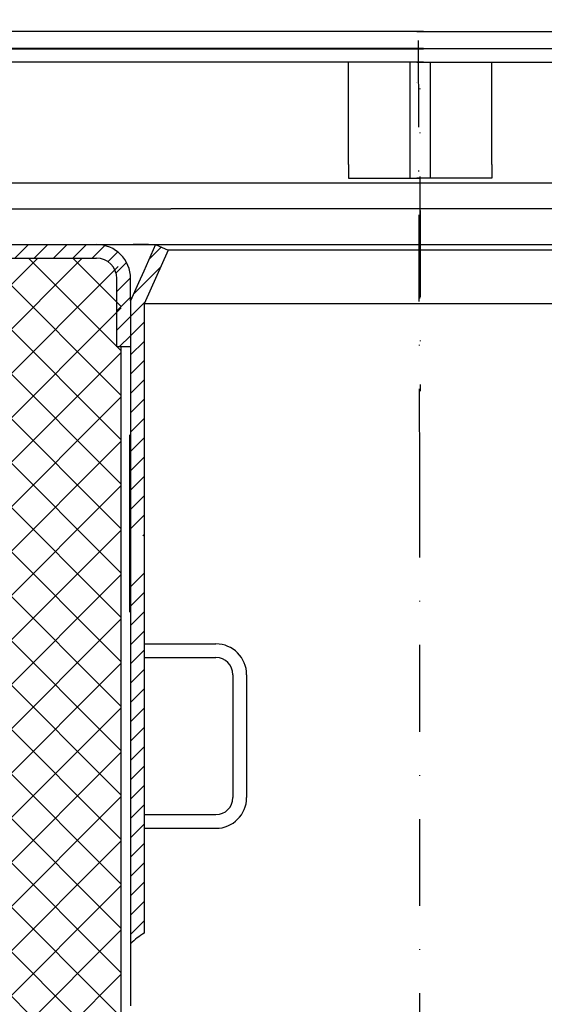
# Model space of a CAD drawing. Units: millimetres. Extents: x 0 to 544, y -14 to 353.
# Drawn here: x 191 to 268, y 68 to 212 of the extents above; entities that cross this region are included whole.
import ezdxf

# ---------------------------------------------------------------- set-up
doc = ezdxf.new("R2010")
doc.units = ezdxf.units.MM
doc.linetypes.add('STRICHPUNKT', pattern=[25.399999999999995, 12.7, -6.349999999999997, 0, -6.349999999999997])
doc.layers.add('AM_5', color=3, linetype='Continuous', lineweight=25)
doc.layers.add('AM_8', color=1, linetype='Continuous', lineweight=25)
doc.layers.add('P-0000', color=7, linetype='Continuous')
doc.styles.get("Standard").update_dxf_attribs({"font": 'ISOCP.SHX'})
doc.dimstyles.new('AM_DIN$0', dxfattribs={"dimtxt": 3.5, "dimasz": 3.5, "dimexe": 1, "dimexo": 1, "dimgap": 1.5, "dimtad": 1, "dimdsep": 46, "dimtxsty": 'STANDARD', "dimcen": 0, "dimclrd": 256, "dimclre": 256, "dimclrt": 2, "dimadec": 0, "dimazin": 2, "dimtp": 0.1, "dimtm": 0.1, "dimtfac": 0.71, "dimtdec": 3, "dimtmove": 0, "dimatfit": 3, "dimfxl": 1, "dimlwd": -1, "dimlwe": -1, "dimarcsym": 0})
pattern_1 = [(45, (353.2188718690265, 319.9461101935345), (-1.414213562373094, 1.414213562373094), [])]

# ---------------------------------------------------------------- blocks, each defined once
blk = doc.blocks.new('*D2')
at = {"layer": 'AM_5', "linetype": 'ByBlock'}
for p, q in [((462.7564983118971, 83.27106568704811), (462.7564983118971, -13.75490243299737)), ((250.0000001412507, 54.69449340072992), (250.0000001412507, -13.75490243299737)), ((255.0000001412507, -12.75490243299737), (457.7564983118971, -12.75490243299737))]:
    blk.add_line(p, q, dxfattribs=at)
at = {"layer": 'AM_5'}
for points in [[(255.0000001412507, -11.92156909966403), (255.0000001412507, -13.5882357663307), (250.0000001412507, -12.75490243299737)], [(457.7564983118971, -11.92156909966403), (457.7564983118971, -13.5882357663307), (462.7564983118971, -12.75490243299737)]]:
    blk.add_solid(points, dxfattribs=at)
at = {"layer": 'Defpoints', "color": 0}
for p in [(462.7564983118971, 84.27106568704814), (250.0000001412507, 55.69449340072992), (462.7564983118971, -12.75490243299737)]:
    blk.add_point(p, dxfattribs=at)
at = {"layer": 'AM_5', "color": 2, "insert": (355.7774060317238, -6.253918181028864), "char_height": 10, "attachment_point": 5}
blk.add_mtext('213', dxfattribs=at)
blk = doc.blocks.new('*D5')
at = {"layer": 'AM_5', "linetype": 'ByBlock'}
for p, q in [((83.9564900992848, 173.1944934007298), (71.9564900992848, 173.1944934007298)), ((72.95649009928478, 60.69449340072998), (72.9564900992848, 168.1944934007298)), ((249.0000001412507, 55.69449340072992), (71.95649009928478, 55.69449340072998))]:
    blk.add_line(p, q, dxfattribs=at)
at = {"layer": 'AM_5'}
for points in [[(72.12315676595148, 168.1944934007298), (73.78982343261814, 168.1944934007298), (72.9564900992848, 173.1944934007298)], [(72.12315676595145, 60.69449340072998), (73.7898234326181, 60.69449340072998), (72.95649009928478, 55.69449340072998)]]:
    blk.add_solid(points, dxfattribs=at)
at = {"layer": 'Defpoints', "color": 0}
for p in [(72.9564900992848, 173.1944934007298), (84.9564900992848, 173.1944934007298), (250.0000001412507, 55.69449340072992)]:
    blk.add_point(p, dxfattribs=at)
at = {"layer": 'AM_5', "color": 2, "insert": (66.45649009928476, 114.4444934007299), "char_height": 10, "attachment_point": 5, "rotation": 90}
blk.add_mtext('118', dxfattribs=at)
blk = doc.blocks.new('*D6')
at = {"layer": 'AM_5', "linetype": 'ByBlock'}
for p, q in [((1.412529366e-07, 182.1944934007301), (1.412529463e-07, 340.8930477331815)), ((500.0000001412558, 180.1944934007236), (500.0000001412558, 340.8930477331815)), ((5.000000141252946, 339.8930477331815), (495.0000001412558, 339.8930477331815))]:
    blk.add_line(p, q, dxfattribs=at)
at = {"layer": 'AM_5'}
for points in [[(5.000000141252946, 340.7263810665148), (5.000000141252946, 339.0597143998482), (1.412529462e-07, 339.8930477331815)], [(495.0000001412558, 340.7263810665148), (495.0000001412558, 339.0597143998482), (500.0000001412558, 339.8930477331815)]]:
    blk.add_solid(points, dxfattribs=at)
at = {"layer": 'Defpoints', "color": 0}
for p in [(500.0000001412558, 339.8930477331815), (1.412529365e-07, 181.1944934007301), (500.0000001412558, 179.1944934007236)]:
    blk.add_point(p, dxfattribs=at)
at = {"layer": 'AM_5', "color": 2, "insert": (250.0000001412544, 346.3930477331815), "char_height": 10, "attachment_point": 5}
blk.add_mtext('{\\Famgdt;o}500', dxfattribs=at)

msp = doc.modelspace()

# ---------------------------------------------------------------- hatches: boundary and pattern name
at = {"layer": 'AM_8'}
h = msp.add_hatch(dxfattribs=at)
h.set_pattern_fill('_U', color=256, scale=4.599999999999997, angle=45, style=0, double=1, pattern_type=0)
h.set_pattern_definition([(45, (-144.949969269331, -200.8046919141249), (-3.252691193458116, 3.252691193458118), []), (135, (-144.949969269331, -200.8046919141249), (-3.252691193458118, -3.252691193458116), [])])
edge = h.paths.add_edge_path()
edge.add_line((203.384221718684, 177.1944934007296), (175.7446254749237, 177.1944934007296))
edge.add_line((175.7446254749237, 177.1944934007296), (175.7446254749237, 19.2886325828212))
edge.add_line((175.7446254749235, 19.2886325828212), (206.2446254749235, 49.78863258282121))
edge.add_line((206.2446254749235, 49.78863258282121), (206.2446254749235, 175.0989768728237))
edge.add_arc((203.384221718684, 174.1944934007298), 3.000000000000011, 17.5473878278747, 90)
at = {"layer": 'P-0000', "linetype": 'Continuous'}
h = msp.add_hatch(dxfattribs=at)
h.set_pattern_fill('_U', color=3, scale=2, angle=45, style=0, pattern_type=0)
h.set_pattern_definition(pattern_1)
edge = h.paths.add_edge_path()
edge.add_arc((109.528286869009, 177.1944934007298), 4.000000000000205, 240.0000000000016, 270)
edge.add_line((109.528286869009, 173.1944934007298), (135.0395963850085, 173.1944934007298))
edge.add_line((135.0395963850085, 173.1944934007298), (157.1423884841467, 173.1944934007298))
edge.add_arc((157.1423884841467, 177.1944934007298), 4, 270, 299.9999999999983)
edge.add_line((159.1423884841467, 173.7303917855919), (164.6782868690103, 176.9265442083001))
edge.add_arc((165.6782868690095, 175.1944934007298), 2, 90, 119.9999999999823, ccw=False)
edge.add_line((165.6782868690095, 177.1944934007298), (184.5217132399728, 177.1944934007298))
edge.add_line((184.5217132399728, 177.1944934007298), (200.9036965823186, 177.1944934007298))
edge.add_line((200.9036965823196, 177.1944934007298), (202.6000001412529, 177.1944934007298))
edge.add_arc((202.6000001412529, 174.1944934007298), 3, 0, 90, ccw=False)
edge.add_line((205.6000001412519, 174.1944934007298), (205.6000001412519, 173.1944934007298))
edge.add_line((205.6000001412519, 173.1944934007298), (205.6000001412519, 164.1944934007298))
edge.add_line((205.6000001412519, 164.1944934007298), (207.6000001412519, 164.1944934007298))
edge.add_line((207.6000001412519, 164.1944934007298), (207.6000001412519, 174.1944934007298))
edge.add_arc((202.6000001412529, 174.1944934007298), 5.000000000000284, 0, 90.00000000000358)
edge.add_line((202.6000001412529, 179.1944934007298), (200.9036965823186, 179.1944934007298))
edge.add_line((200.9036965823196, 179.1944934007298), (190.8097132399786, 179.1944934007298))
edge.add_line((190.8097132399786, 179.1944934007298), (165.6782868690095, 179.1944934007298))
edge.add_arc((165.6782868690095, 175.1944934007298), 4, 90, 119.9999999999967)
edge.add_line((163.6782868690095, 178.6585950158682), (158.3064664166315, 175.5571730316493))
edge.add_line((158.3064664166325, 175.5571730316493), (158.1423884841467, 175.4624425931619))
edge.add_arc((157.1423884841467, 177.1944934007298), 2, 270, 300.00000000001114, ccw=False)
edge.add_line((157.1423884841467, 175.1944934007298), (137.7064900992847, 175.1944934007298))
edge.add_line((137.7064900992847, 175.1944934007298), (135.0395963850085, 175.1944934007298))
edge.add_line((135.0395963850085, 175.1944934007298), (130.5500001412436, 175.1944934007298))
edge.add_line((130.5500001412436, 175.1944934007298), (129.7500001412434, 175.1944934007298))
edge.add_line((129.7500001412425, 175.1944934007298), (109.8064900992846, 175.1944934007298))
edge.add_line((109.8064900992846, 175.1944934007298), (109.528286869009, 175.1944934007298))
edge.add_arc((109.528286869009, 177.1944934007298), 1.999999999999324, 239.99999999998892, 270, ccw=False)
edge.add_line((108.5282868690099, 175.4624425931619), (105.0910318593766, 177.446942698245))
edge.add_arc((103.0910318593766, 173.9828410831091), 3.999999999998728, 59.99999999998948, 90)
edge.add_arc((103.0910318593766, 173.9828410831091), 4, 90, 135.0000000000008)
edge.add_line((100.2626047346309, 176.8112682078555), (99.56004348987769, 176.1087069631034))
edge.add_line((99.56004348987769, 176.1087069631034), (100.9742570522505, 174.6944934007298))
edge.add_line((100.9742570522505, 174.6944934007298), (101.6768182970038, 175.3970546454821))
edge.add_arc((103.0910318593766, 173.9828410831091), 1.999999999999425, 59.99999999999051, 135.000000000004, ccw=False)
edge.add_line((104.0910318593766, 175.7148918906771), (107.5282868690099, 173.7303917855918))
h = msp.add_hatch(dxfattribs=at)
h.set_pattern_fill('_U', color=3, scale=2, angle=45, style=0, pattern_type=0)
h.set_pattern_definition(pattern_1)
h.paths.add_polyline_path([(209.6000001412506, 151.5291786188917), (209.6000001412506, 136.5291786188917), (207.6000001412506, 136.6927641395572), (207.6000001412506, 151.1944934007317), (207.6000001412529, 170.9450045292545), (208.7738267297175, 173.5814622131345), (209.5449854336587, 175.3135130207028), (211.2729092259654, 179.1944934007298), (213.1000001412547, 178.3810201145774), (209.6000001412506, 170.5198914059167)])
h = msp.add_hatch(dxfattribs=at)
h.set_pattern_fill('_U', color=3, scale=2, angle=45, style=0, pattern_type=0)
h.set_pattern_definition([(45, (353.2188718690258, 319.9461101935344), (-1.414213562373094, 1.414213562373094), [])])
h.paths.add_polyline_path([(209.6000001412502, 151.5291786188918), (209.6000001412502, 136.5291786188918), (207.6000001412502, 136.6927641395574), (207.6000001412502, 151.1944934007315), (207.600000141252, 170.9450045292542), (208.7738267297171, 173.5814622131343), (209.5449854336581, 175.3135130207027), (211.272909225965, 179.1944934007298), (213.1000001412539, 178.3810201145772), (209.6000001412502, 170.5198914059166)])
h = msp.add_hatch(dxfattribs=at)
h.set_pattern_fill('_U', color=3, scale=2, angle=45, style=0, pattern_type=0)
h.set_pattern_definition(pattern_1)
h.paths.add_polyline_path([(207.6000001412506, 130.7968135506793), (209.6000001412506, 131.0661239195362), (209.6000001412506, 122.8544254453326), (209.6000001412519, 120.6944934007303), (209.6000001412506, 78.33002073191345), (208.5709596042305, 77.63422650784128), (207.6000001412506, 76.79537148725079), (207.6000001412506, 98.10734700199716), (207.6000001412506, 99.51955253503549)])

# ---------------------------------------------------------------- linework, layer by layer
for p, q in [((248.5174573789656, 205.8947620072427), (248.5174573789656, 188.9004133056735)), ((251.5000001412529, 205.8947620072427), (251.5000001412529, 188.9004133056735)), ((206.2446254749235, 49.78863258282118), (206.2446254749235, 164.1944934007297))]:
    msp.add_line(p, q)
msp.add_lwpolyline([(137.6847350783066, 179.1944934007306), (203.0000001412532, 179.1944934007306)])
at = {"layer": 'P-0000', "color": 3, "linetype": 'STRICHPUNKT'}
for p, q in [((249.9604038974907, 145.3601127234575), (249.5261859978307, 287.8455904242605)), ((250.000000141252, 176.4633460438156), (250.000000141252, 202.0476947453846)), ((250.0000001412532, 184.1944934007298), (250.0000001412532, 157.6944934007298)), ((249.9604038974914, 31.34097348392245), (249.9604038974914, 148.3601127234575)), ((416.0435101832168, 85.90448493007239), (264.1311691710046, 91.2164238790142))]:
    msp.add_line(p, q, dxfattribs=at)
at = {"layer": 'P-0000', "color": 7, "linetype": 'Continuous'}
for p, q in [((250.498968528382, 210.3947620072427), (185.5087287601106, 210.3947620072436)), ((249.5359462295507, 210.3947620072427), (314.526185997822, 210.3947620072427)), ((182.733025745237, 207.8455904242614), (249.008728760102, 207.8455904242596)), ((195.5087287600997, 207.8947620072427), (189.5087287601106, 207.8947620072436)), ((250.498968528382, 207.8947620072427), (195.5087287600997, 207.8947620072427)), ((249.4989685283647, 207.8947620072427), (240.516712952566, 207.8947620072427)), ((249.008728760102, 207.8455904242596), (250.508728760102, 207.8455904242596)), ((250.4989685283638, 207.8947620072427), (249.4989685283647, 207.8947620072427)), ((251.0261859978307, 207.8455904242596), (249.5261859978307, 207.8455904242596)), ((249.5359462295507, 207.8947620072427), (304.5261859978316, 207.8947620072427)), ((249.535946229568, 207.8947620072427), (250.5359462295671, 207.8947620072427)), ((250.5359462295671, 207.8947620072427), (259.5182018053677, 207.8947620072427)), ((317.3018890126957, 207.8455904242596), (251.0261859978307, 207.8455904242596)), ((240.5087287600948, 205.8947620072427), (189.5087287601106, 205.8947620072436)), ((239.5087287600938, 190.9004133056735), (239.5087287600938, 205.8947620072427)), ((249.0087287600929, 205.8947620072427), (240.5087287600948, 205.8947620072427)), ((250.4989685283638, 205.8947620072427), (249.0087287600929, 205.8947620072427)), ((249.535946229568, 205.8947620072427), (251.026185997838, 205.8947620072427)), ((251.026185997838, 205.8947620072427), (259.5261859978379, 205.8947620072427)), ((259.5261859978379, 205.8947620072427), (310.526185997822, 205.8947620072427)), ((260.5261859978379, 190.9004133056735), (260.5261859978379, 205.8947620072427)), ((249.4989685283951, 202.8947620072436), (249.4989685283988, 202.8947620072436)), ((249.5164257661088, 202.8947620072427), (249.5164257661129, 202.8947620072427)), ((249.5184889918516, 202.8947620072436), (249.5184889918548, 202.8947620072436)), ((249.5359462295648, 202.8947620072427), (249.535946229568, 202.8947620072427)), ((239.5261859978229, 190.9004133056735), (239.5261859978229, 188.9004133056735)), ((260.5261859978229, 190.9004133056735), (260.5261859978229, 188.9004133056735)), ((286.500000141256, 188.168362498105), (159.255820113867, 188.1683624981048)), ((239.5261859978229, 188.9004133056735), (241.5261859978207, 188.9004133056735)), ((241.5261859978207, 188.9004133056735), (245.026185997822, 188.9004133056735)), ((245.026185997822, 188.9004133056735), (250.026185997822, 188.9004133056735)), ((254.5261859978389, 188.9004133056735), (249.5261859978298, 188.9004133056735)), ((255.0261859978229, 188.9004133056735), (250.026185997822, 188.9004133056735)), ((259.5261859978379, 188.9004133056735), (254.5261859978389, 188.9004133056735)), ((258.526185997822, 188.9004133056735), (255.0261859978229, 188.9004133056735)), ((260.5261859978229, 188.9004133056735), (258.526185997822, 188.9004133056735)), ((156.143195311044, 184.4004133056727), (213.5000001412524, 184.4004133056726)), ((343.8568049714633, 184.4004133056727), (213.5000001412524, 184.4004133056726)), ((190.8097132399786, 179.1944934007298), (200.9036965823196, 179.1944934007298)), ((200.9036965823196, 179.1944934007298), (202.6000001412529, 179.1944934007298)), ((202.6000001412529, 179.1944934007298), (211.2729092259654, 179.1944934007298)), ((210.2500001412539, 179.1944934007298), (208.0000001412538, 179.1944934007298)), ((211.2729092259654, 179.1944934007298), (209.5449854336587, 175.3135130207028)), ((211.272909225965, 179.1944934007298), (209.5449854336581, 175.3135130207027)), ((211.2729092259654, 179.1944934007298), (213.500000141253, 179.1944934007298)), ((211.2729092259654, 179.1944934007298), (213.1000001412547, 178.3810201145774)), ((211.272909225965, 179.1944934007298), (250.0000001412503, 179.1944934007298)), ((211.272909225965, 179.1944934007298), (213.1000001412539, 178.3810201145772)), ((213.500000141253, 179.1944934007298), (299.3377916107277, 179.1944934007298)), ((250.0000001412507, 179.1944934007298), (250.0000001412539, 179.1944934007298)), ((250.000000141254, 179.1944934007298), (288.7270910565356, 179.1944934007298)), ((250.0000001412503, 179.1944934007298), (250.000000141254, 179.1944934007298)), ((213.1000001412547, 178.3810201145774), (209.6000001412506, 170.5198914059167)), ((213.1000001412488, 178.3810201145865), (209.6000001412506, 170.5198914059167)), ((213.1000001412539, 178.3810201145772), (209.6000001412502, 170.5198914059166)), ((213.1000001412484, 178.3810201145864), (209.6000001412502, 170.5198914059166)), ((184.5217132399728, 177.1944934007298), (200.9036965823196, 177.1944934007298)), ((200.9036965823196, 177.1944934007298), (202.6000001412529, 177.1944934007298)), ((209.5449854336587, 175.3135130207028), (208.7738267297175, 173.5814622131345)), ((209.5449854336581, 175.3135130207027), (208.7738267297171, 173.5814622131343)), ((205.6000001412519, 173.1944934007298), (205.6000001412519, 174.1944934007298)), ((205.6000001412519, 164.1944934007298), (205.6000001412519, 173.1944934007298)), ((207.6000001412529, 170.9450045292545), (207.6000001412529, 174.1944934007298)), ((208.7738267297175, 173.5814622131345), (207.6000001412529, 170.9450045292545)), ((208.7738267297171, 173.5814622131343), (207.600000141252, 170.9450045292542)), ((207.7762968783618, 171.3409734839223), (207.4421622841598, 171.3409734839223)), ((207.6000001412529, 170.9450045292545), (207.6000001412529, 170.3978617222723)), ((207.6000001412529, 170.9450045292545), (207.6000001412529, 170.3978617222723)), ((207.600000141252, 170.9450045292542), (207.600000141252, 170.3978617222725)), ((207.600000141252, 170.9450045292542), (207.600000141252, 170.3978617222725)), ((207.6000001412529, 170.3978617222723), (207.6000001412519, 165.3978617222723)), ((207.600000141252, 170.3978617222725), (207.6000001412516, 165.3978617222721)), ((209.6000001412506, 170.5198914059167), (209.6000001412506, 151.5291786188917)), ((209.6000001412506, 170.5198914059167), (209.6000001412506, 159.8978617222694)), ((209.6000001412502, 170.5198914059166), (209.6000001412502, 151.5291786188918)), ((209.6000001412502, 170.5198914059166), (209.6000001412502, 159.8978617222692)), ((250.0000001412503, 171.3409734839225), (249.9604038974914, 171.3409734839224)), ((207.6000001412519, 165.3978617222723), (207.6000001412519, 164.1944934007298)), ((207.6000001412516, 165.3978617222721), (207.6000001412516, 164.1944934007298)), ((207.6000001412519, 164.1944934007298), (205.6000001412519, 164.1944934007298)), ((207.6000001412519, 164.1944934007298), (207.6000001412519, 162.1944934007306)), ((207.6000001412516, 164.1944934007298), (207.6000001412514, 162.1944934007303)), ((207.6000001412519, 162.1944934007306), (207.6000001412506, 155.3978617222728)), ((207.6000001412514, 162.1944934007303), (207.6000001412507, 155.3978617222725)), ((207.6000001412506, 155.3978617222728), (207.6000001412506, 153.2961775615021)), ((207.6000001412507, 155.3978617222725), (207.6000001412505, 153.296177561502)), ((207.6000001412506, 153.2961775615021), (207.6000001412506, 151.1944934007317)), ((207.6000001412505, 153.296177561502), (207.6000001412502, 151.1944934007315)), ((209.6000001412506, 151.5291786188917), (209.6000001412506, 131.0661239195362)), ((209.6000001412502, 151.5291786188918), (209.6000001412502, 136.5291786188918)), ((207.4604038974913, 151.3409734839224), (207.4604038974911, 149.3409734839241)), ((207.6000001412506, 151.1944934007317), (207.6000001412506, 136.6927641395572)), ((207.6000001412502, 151.1944934007315), (207.6000001412502, 136.6927641395574)), ((249.9604038974914, 151.3409734839224), (250.0000001412503, 151.3409734839224)), ((207.4604038974911, 149.3409734839241), (207.4604038974911, 148.3601127234575)), ((207.4604038974911, 148.3601127234575), (207.4604038974913, 125.3601127234576)), ((207.6000001412506, 136.6927641395572), (207.6000001412506, 130.7968135506793)), ((207.6000001412502, 136.6927641395574), (207.6000001412502, 130.7968135506794)), ((207.6000001412506, 130.7968135506793), (207.6000001412506, 98.143908520389)), ((207.6000001412502, 130.7968135506794), (207.6000001412502, 98.14390852038885)), ((209.6000001412506, 131.0661239195362), (209.6000001412506, 122.8544254453326)), ((209.6000001412506, 122.8544254453326), (209.6000001412519, 120.6944934007303)), ((209.6000001412519, 120.6944934007303), (209.6000001412506, 78.33002073191345)), ((209.6000001412519, 120.6944934007303), (209.6000001412519, 118.6944934007306)), ((209.6000001412519, 120.6944934007303), (211.7599321858527, 120.6944934007303)), ((211.7599321858527, 120.6944934007303), (220.1000001412519, 120.6944934007303)), ((209.6000001412519, 118.6944934007306), (220.1000001412519, 118.6944934007306)), ((222.6000001412529, 116.1944934007304), (222.6000001412529, 98.19449340073037)), ((224.600000141252, 116.1944934007304), (224.600000141252, 98.19449340073037)), ((207.6000001412506, 98.10734700199716), (207.6000001412506, 76.79537148725079)), ((207.6000001412502, 98.10734700199708), (207.6000001412502, 76.79537148725048)), ((209.6000001412519, 95.69449340073037), (220.1000001412519, 95.69449340073037)), ((209.6000001412519, 95.69449340073037), (209.6000001412519, 93.69449340073058)), ((209.6000001412519, 93.69449340073058), (220.1000001412519, 93.69449340073058)), ((207.6000001412506, 76.79537148725079), (207.6000001412506, 67.69449340072993)), ((207.6000001412502, 76.79537148725048), (207.6000001412502, 67.69449340072984))]:
    msp.add_line(p, q, dxfattribs=at)
at = {"layer": 'P-0000', "color": 3, "linetype": 'Continuous'}
for p, q in [((213.500000141253, 178.3810201145865), (213.1000001412488, 178.3810201145865)), ((250.000000141254, 178.3810201145864), (213.1000001412484, 178.3810201145864)), ((286.9000001412522, 178.3810201145864), (250.000000141254, 178.3810201145864)), ((250.0000001412535, 170.5198914059166), (209.6000001412502, 170.5198914059166)), ((290.4000001412504, 170.5198914059166), (250.0000001412535, 170.5198914059166))]:
    msp.add_line(p, q, dxfattribs=at)
at = {"layer": 'P-0000', "color": 7, "linetype": 'Continuous'}
for centre, radius, start, end in [((202.6000001412529, 174.1944934007298), 5.000000000000284, 0, 90), ((202.6000001412529, 174.1944934007298), 3, 0, 90), ((220.1000001412519, 116.1944934007304), 4.5, 0, 90), ((220.1000001412519, 116.1944934007304), 2.5, 0, 90), ((220.1000001412519, 98.19449340073037), 2.5, 270, 0), ((220.1000001412519, 98.19449340073037), 4.5, 270, 0)]:
    msp.add_arc(centre, radius, start, end, dxfattribs=at)
at = {"layer": 'P-0000', "color": 3, "linetype": 'Continuous'}
msp.add_open_spline([(209.6000001412506, 78.33002073191345), (208.8963235602316, 77.90949333810566), (208.2262352902155, 77.4066466097504), (207.6000001412506, 76.79537148725079)], degree=3, dxfattribs=at)

# ---------------------------------------------------------------- dimensions: what is measured, and where the dimension line sits
at = {"layer": 'AM_5'}
dim = msp.add_linear_dim(base=(500.0000001412558, 339.8930477331815), p1=(1.412529365e-07, 181.1944934007301), p2=(500.0000001412558, 179.1944934007236), text='{\\Famgdt;o}<>', dimstyle='AM_DIN$0', override={"dimtxt": 10, "dimasz": 5, "dimdec": 0}, dxfattribs=at)
dim.commit()
dim.dimension.update_dxf_attribs({"geometry": '*D6', "text_midpoint": (250.0000001412544, 346.3930477331815)})
dim = msp.add_linear_dim(base=(72.9564900992848, 173.1944934007298), p1=(250.0000001412507, 55.69449340072992), p2=(84.9564900992848, 173.1944934007298), angle=90, dimstyle='AM_DIN$0', override={"dimtxt": 10, "dimasz": 5, "dimdec": 0}, dxfattribs=at)
dim.commit()
dim.dimension.update_dxf_attribs({"geometry": '*D5', "text_midpoint": (66.45649009928476, 114.4444934007299)})
dim = msp.add_linear_dim(base=(462.7564983118971, -12.75490243299737), p1=(250.0000001412507, 55.69449340072992), p2=(462.7564983118971, 84.27106568704814), text='213', dimstyle='AM_DIN$0', override={"dimtxt": 10, "dimasz": 5, "dimdec": 0}, dxfattribs=at)
dim.commit()
dim.dimension.update_dxf_attribs({"geometry": '*D2', "text_midpoint": (355.7774060317238, -12.75490243299737), "dimtype": 160})

doc.saveas('drawing.dxf')
